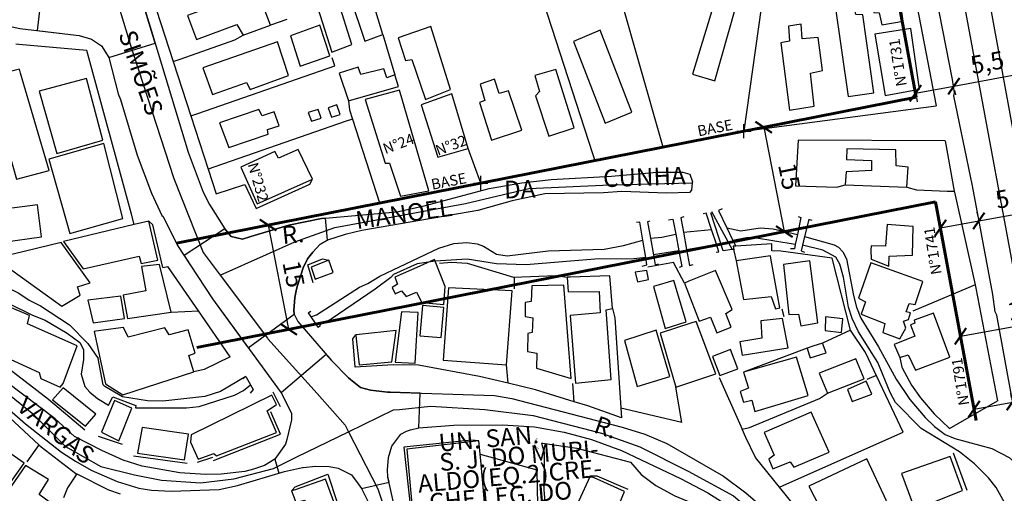
# Model space of a CAD drawing. Units: millimetres. Extents: x 183069 to 185541, y 1668740 to 1671919.
# Drawn here: x 183646 to 183785, y 1671288 to 1671355 of the extents above; entities that cross this region are included whole.
import ezdxf
from ezdxf.enums import TextEntityAlignment as Align

# ---------------------------------------------------------------- set-up
doc = ezdxf.new("R2010")
doc.units = ezdxf.units.MM
doc.header["$LTSCALE"] = 5
doc.header["$MEASUREMENT"] = 0
doc.header["$PDMODE"] = 2
for name, color, linetype in [('Cotas_Coordenadas', 7, 'Continuous'), ('T-DIVIS-EXIS', 7, 'Continuous'), ('T-TEXTP', 7, 'Continuous'), ('V-ARROIO', 80, 'Continuous'), ('V-BUEIRO', 5, 'Continuous'), ('V-CRUZAMENTO', 1, 'Continuous'), ('V-EDIFICACAO', 50, 'Continuous'), ('V-EDIFICACAO_IDENTIFICADA', 6, 'Continuous'), ('V-EIXO_DE_LOGRADOURO', 3, 'Continuous'), ('V-LOTE', 1, 'Continuous'), ('V-NOME_DOS_LOGRADOUROS', 7, 'Continuous'), ('V-PONTE_VIADUTO_PASSARELA', 2, 'Continuous'), ('V-QUADRA', 2, 'Continuous'), ('V-RIO', 71, 'Continuous'), ('V-TALVEGUE', 40, 'Continuous'), ('V-TESTADA', 5, 'Continuous'), ('V-VALETA', 161, 'Continuous')]:
    doc.layers.add(name, color=color, linetype=linetype)
doc.layers.add('Traçado_Viário', color=7, linetype='Continuous', lineweight=60)
doc.styles.get("Standard").update_dxf_attribs({"font": 'ARIAL.TTF'})
doc.dimstyles.new('ISO-25', dxfattribs={"dimtxt": 2.5, "dimasz": 2, "dimexe": 1.25, "dimexo": 0.625, "dimtad": 1, "dimtxsty": 'Standard', "dimblk": 'ARCHTICK', "dimcen": 0, "dimadec": 0, "dimazin": 0, "dimtfac": 1, "dimtmove": 0, "dimatfit": 3, "dimldrblk": 'ARCHTICK', "dimfxl": 0, "dimarcsym": 0})

# ---------------------------------------------------------------- blocks, each defined once
blk = doc.blocks.new('305')
at = {"color": 0, "linetype": 'ByBlock', "lineweight": -2, "const_width": 0.05}
blk.add_lwpolyline([(0.73, 0.39, 0.60863), (-0.73, 0.38)], format="xyb", dxfattribs=at)
blk = doc.blocks.new('_ArchTick')
at = {"color": 0, "linetype": 'ByBlock', "const_width": 0.15}
blk.add_lwpolyline([(-0.5, -0.5), (0.5, 0.5)], dxfattribs=at)
blk = doc.blocks.new('*D38')
at = {"layer": 'DEFPOINTS', "color": 0}
for p in [(183681.45, 1671326.15), (183684.35, 1671311.44), (183684.35, 1671311.44)]:
    blk.add_point(p, dxfattribs=at)
at = {"layer": 'T-TEXTP', "color": 0, "lineweight": -2}
for p, q in [((183680.84, 1671326.03), (183680.22, 1671325.91)), ((183681.45, 1671326.15), (183684.35, 1671311.44)), ((183683.74, 1671311.32), (183683.13, 1671311.19))]:
    blk.add_line(p, q, dxfattribs=at)
at = {"layer": 'T-TEXTP', "color": 0, "lineweight": -2, "xscale": 2, "yscale": 2, "zscale": 2}
for p, rotation in [((183681.45, 1671326.15), 101.1584274211339), ((183684.35, 1671311.44), 281.1584274211339)]:
    blk.add_blockref('_ArchTick', p, dxfattribs=dict(at, rotation=rotation))
at = {"layer": 'T-TEXTP', "color": 0, "insert": (183684.74, 1671319.16), "char_height": 2.5, "attachment_point": 5, "rotation": 281.1584}
blk.add_mtext('15', dxfattribs=at)
blk = doc.blocks.new('*D39')
at = {"layer": 'DEFPOINTS', "color": 0}
for p in [(183753.31, 1671340.33), (183754.25, 1671325.22), (183756.22, 1671325.61)]:
    blk.add_point(p, dxfattribs=at)
at = {"layer": 'T-TEXTP', "color": 0, "lineweight": -2}
for p, q in [((183752.7, 1671340.21), (183750.12, 1671339.7)), ((183751.34, 1671339.94), (183754.25, 1671325.22)), ((183755.6, 1671325.49), (183753.02, 1671324.98))]:
    blk.add_line(p, q, dxfattribs=at)
at = {"layer": 'T-TEXTP', "color": 0, "lineweight": -2, "xscale": 2, "yscale": 2, "zscale": 2}
for p, rotation in [((183751.34, 1671339.94), 101.158427421243), ((183754.25, 1671325.22), 281.1584274212429)]:
    blk.add_blockref('_ArchTick', p, dxfattribs=dict(at, rotation=rotation))
at = {"layer": 'T-TEXTP', "color": 0, "insert": (183754.64, 1671332.94), "char_height": 2.5, "attachment_point": 5, "rotation": 281.1584}
blk.add_mtext('15', dxfattribs=at)
blk = doc.blocks.new('*D49')
at = {"layer": 'DEFPOINTS', "color": 0}
for p in [(183778.16, 1671345.73), (183778.16, 1671345.73), (183772.75, 1671344.73)]:
    blk.add_point(p, dxfattribs=at)
at = {"layer": 'T-TEXTP', "color": 0, "lineweight": -2}
for p, q in [((183778.16, 1671345.73), (183786.5, 1671347.28)), ((183772.75, 1671344.73), (183778.16, 1671345.73)), ((183778.27, 1671345.12), (183778.39, 1671344.5)), ((183772.87, 1671344.12), (183772.98, 1671343.5))]:
    blk.add_line(p, q, dxfattribs=at)
at = {"layer": 'T-TEXTP', "color": 0, "lineweight": -2, "xscale": 2, "yscale": 2, "zscale": 2}
for p, rotation in [((183778.16, 1671345.73), 10.50121774356568), ((183772.75, 1671344.73), 190.5012177435657)]:
    blk.add_blockref('_ArchTick', p, dxfattribs=dict(at, rotation=rotation))
at = {"layer": 'T-TEXTP', "color": 0, "insert": (183782.93, 1671348.77), "char_height": 2.5, "attachment_point": 5, "rotation": 10.5012}
blk.add_mtext('5,5', dxfattribs=at)
blk = doc.blocks.new('*D50')
at = {"layer": 'DEFPOINTS', "color": 0}
for p in [(183776.27, 1671325.73), (183781.68, 1671326.73), (183781.68, 1671326.73)]:
    blk.add_point(p, dxfattribs=at)
at = {"layer": 'T-TEXTP', "color": 0, "lineweight": -2}
for p, q in [((183781.57, 1671327.34), (183781.45, 1671327.96)), ((183781.68, 1671326.73), (183790.03, 1671328.28)), ((183776.16, 1671326.34), (183776.05, 1671326.95)), ((183776.27, 1671325.73), (183781.68, 1671326.73))]:
    blk.add_line(p, q, dxfattribs=at)
at = {"layer": 'T-TEXTP', "color": 0, "lineweight": -2, "xscale": 2, "yscale": 2, "zscale": 2}
for p, rotation in [((183781.68, 1671326.73), 10.50121774107031), ((183776.27, 1671325.73), 190.5012177410703)]:
    blk.add_blockref('_ArchTick', p, dxfattribs=dict(at, rotation=rotation))
at = {"layer": 'T-TEXTP', "color": 0, "insert": (183786.45, 1671329.76), "char_height": 2.5, "attachment_point": 5, "rotation": 10.5012}
blk.add_mtext('5,5', dxfattribs=at)
blk = doc.blocks.new('*D51')
at = {"layer": 'DEFPOINTS', "color": 0}
for p in [(183786.42, 1671301.18), (183786.42, 1671301.18), (183781.01, 1671300.18)]:
    blk.add_point(p, dxfattribs=at)
at = {"layer": 'T-TEXTP', "color": 0, "lineweight": -2}
for p, q in [((183786.3, 1671301.8), (183786.19, 1671302.41)), ((183786.42, 1671301.18), (183794.76, 1671302.73)), ((183780.9, 1671300.79), (183780.78, 1671301.41)), ((183781.01, 1671300.18), (183786.42, 1671301.18))]:
    blk.add_line(p, q, dxfattribs=at)
at = {"layer": 'T-TEXTP', "color": 0, "lineweight": -2, "xscale": 2, "yscale": 2, "zscale": 2}
for p, rotation in [((183786.42, 1671301.18), 10.50121774345518), ((183781.01, 1671300.18), 190.5012177434552)]:
    blk.add_blockref('_ArchTick', p, dxfattribs=dict(at, rotation=rotation))
at = {"layer": 'T-TEXTP', "color": 0, "insert": (183791.19, 1671304.21), "char_height": 2.5, "attachment_point": 5, "rotation": 10.5012}
blk.add_mtext('5,5', dxfattribs=at)
blk = doc.blocks.new('*D58')
at = {"layer": 'DEFPOINTS', "color": 0}
for p in [(183796.85, 1671313.67), (183796.85, 1671313.67), (183779.1, 1671310.46)]:
    blk.add_point(p, dxfattribs=at)
at = {"layer": 'T-TEXTP', "color": 0, "lineweight": -2}
for p, q in [((183796.74, 1671314.29), (183796.63, 1671314.9)), ((183779.1, 1671310.46), (183796.85, 1671313.67)), ((183778.99, 1671311.07), (183778.88, 1671311.69))]:
    blk.add_line(p, q, dxfattribs=at)
at = {"layer": 'T-TEXTP', "color": 0, "lineweight": -2, "xscale": 2, "yscale": 2, "zscale": 2}
for p, rotation in [((183796.85, 1671313.67), 10.27516834509298), ((183779.1, 1671310.46), 190.275168345093)]:
    blk.add_blockref('_ArchTick', p, dxfattribs=dict(at, rotation=rotation))
at = {"layer": 'T-TEXTP', "color": 0, "insert": (183787.64, 1671313.91), "char_height": 2.5, "attachment_point": 5, "rotation": 10.2752}
blk.add_mtext('18', dxfattribs=at)
blk = doc.blocks.new('2987.2G IV_UPV')
at = {"layer": 'Cotas_Coordenadas'}
for p in [(183748.56, 1671339.39), (183711.45, 1671332.07)]:
    blk.add_point(p, dxfattribs=at)
at = {"layer": 'Traçado_Viário'}
for p, q in [((183766.59334, 1671377.95164), (183772.85295, 1671344.18182)), ((183772.85295, 1671344.18182), (183668.52089, 1671323.60217)), ((183775.58697, 1671329.43208), (183671.42373, 1671308.88574)), ((183775.58697, 1671329.43208), (183781.30712, 1671298.57259))]:
    blk.add_line(p, q, dxfattribs=at)
at = {"layer": 'V-ARROIO'}
for points in [[(183609.23, 1671330.33), (183617.31, 1671327.86), (183625.56, 1671324.42), (183636.95, 1671320.6), (183644.13, 1671317.61), (183646.32, 1671316.54), (183647.74, 1671315.57), (183649.37, 1671314.73), (183653.43, 1671312.07), (183656.01, 1671309.43), (183657.49, 1671307.32)], [(183609.24, 1671327.95), (183610.13, 1671327.85), (183612.28, 1671327.13), (183615.24, 1671325.71), (183616.88, 1671325.11), (183617.69, 1671324.6), (183622.87, 1671323.07), (183624.27, 1671322.83), (183636.81, 1671319.09), (183639.05, 1671318.26), (183641.98, 1671316.87), (183643.88, 1671315.83), (183644.69, 1671315.19), (183648.24, 1671313.45)], [(183746.15, 1671325.74), (183748.14, 1671325.35), (183750.85, 1671325.74), (183752.66, 1671325.63), (183756.1, 1671324.83)], [(183735.36, 1671324.29), (183736.97, 1671324.45), (183738.93, 1671324.87)], [(183740.02, 1671325.12), (183743.98, 1671325.51)], [(183755.8, 1671323.4), (183750.03, 1671324.34), (183748.92, 1671324.34), (183747.01, 1671323.98)], [(183757.11, 1671324.52), (183761.29, 1671323.33), (183761.9, 1671323.03), (183762.5, 1671322.38), (183763.01, 1671321.37), (183764.02, 1671316.22), (183764.43, 1671314.58), (183765.06, 1671312.99), (183767.55, 1671308.97), (183770.02, 1671304.4), (183771.97, 1671301.52), (183774.12, 1671298.98), (183775.43, 1671297.71), (183776.94, 1671296.59), (183778.32, 1671296.05), (183783.52, 1671294.62), (183785.97, 1671293.37), (183787.45, 1671292.01)], [(183687.47, 1671313.19), (183688.29, 1671313.49), (183694.35, 1671317.39), (183695.53, 1671317.89), (183697.21, 1671318.92), (183705.55, 1671322.88), (183707.65, 1671323.56), (183709.5, 1671323.69), (183710.92, 1671323.48), (183711.82, 1671323.16), (183713.67, 1671322.02), (183715.18, 1671321.8), (183720.93, 1671322.49), (183728.84, 1671322.75), (183731.55, 1671323.24), (183734.31, 1671323.99)], [(183740.46, 1671322.71), (183744.67, 1671323.43)], [(183787.78, 1671281.06), (183787.61, 1671281.95), (183786.46, 1671284.88), (183784.14, 1671289.14), (183783.06, 1671290.47), (183781.06, 1671292.45), (183778.94, 1671294.16), (183773.54, 1671297.47), (183769.91, 1671301.1), (183769.16, 1671302.51), (183767.42, 1671306.76), (183764.69, 1671311.08), (183763.81, 1671312.97), (183763.29, 1671314.58), (183762.6, 1671318.8), (183762.09, 1671320.64), (183761.53, 1671321.63), (183759.7, 1671322.62), (183756.82, 1671323.32)], [(183734.7, 1671321.58), (183733.01, 1671321.37), (183727.51, 1671321.33), (183717.84, 1671320.55), (183713.67, 1671320.68), (183709.54, 1671321.33), (183704.99, 1671321.07), (183702.49, 1671320.66), (183699.12, 1671319.19), (183698.75, 1671318.75), (183696.56, 1671317.12), (183690.34, 1671312.87), (183689.26, 1671312.33), (183688.68, 1671312.04)], [(183739.37, 1671322.51), (183735.79, 1671321.94)], [(183648.24, 1671313.45), (183650.02, 1671312.71), (183653.11, 1671310.91), (183654.92, 1671309.56), (183655.43, 1671308.6), (183655.43, 1671307.19), (183655.1, 1671305.13), (183655.62, 1671303.37), (183656.29, 1671302.59), (183657.41, 1671301.66), (183658.95, 1671300.75)], [(183678.3, 1671304.79), (183674.73, 1671302.67), (183672.54, 1671301.94), (183666.61, 1671301.28), (183664.46, 1671301.34), (183660.91, 1671301.89), (183658.41, 1671303.38), (183658.19, 1671303.61), (183657.49, 1671307.32)], [(183662.76, 1671300.37), (183669.96, 1671300.35), (183671.72, 1671300.57), (183676.71, 1671302.14), (183678, 1671302.83), (183678.96, 1671303.61)]]:
    blk.add_lwpolyline(points, dxfattribs=at)
at = {"layer": 'V-CRUZAMENTO'}
for points in [[(183662.65, 1671361.18), (183661.49, 1671365.13), (183661.04, 1671367.45), (183661.05, 1671368.19), (183653.30003, 1671367.28789), (183653.11, 1671365.98), (183653.11, 1671365.95), (183652.59, 1671364.83), (183651.86, 1671363.93), (183651.02, 1671363.27), (183650.87, 1671363.15), (183649.95, 1671362.72), (183648.86379, 1671353.58305), (183653.6, 1671353.02), (183654.81, 1671352.88), (183656.55, 1671352.34), (183657.93498, 1671351.42767), (183659, 1671349.8), (183665.5128, 1671351.78282), (183664.99, 1671353.5)], [(183686.38, 1671320.11), (183687.02, 1671321.4), (183687.75, 1671322.34), (183688.76, 1671323.4), (183689.81, 1671324.02), (183689.53832, 1671327.101), (183688.96, 1671327.05), (183684.36, 1671326.14), (183679, 1671324.52), (183677.84, 1671324.17), (183676.25, 1671324.51), (183675.92, 1671324.9), (183675.33, 1671325.61), (183669.60231, 1671321.86819), (183670.47, 1671320.54), (183673.61, 1671315.74), (183678.64458, 1671308.83876), (183685.13, 1671313.57), (183685.09, 1671314.11), (183685.23, 1671315.92), (183685.47, 1671317.11), (183685.58, 1671317.64)], [(183702.89564, 1671302.43647), (183698.67, 1671302.58), (183698.28, 1671302.59), (183695.88, 1671302.85), (183694.5, 1671303.25), (183693.06, 1671304.35), (183692.8, 1671304.61), (183690.37, 1671307.02), (183689.65406, 1671307.8621), (183683.3, 1671302.46), (183684.36, 1671300.34), (183684.74, 1671299.58), (183684.76, 1671298.68), (183684.09, 1671295.91), (183683.92, 1671295.22), (183682.38, 1671293.11), (183682.971, 1671291.13402), (183683.76, 1671291.37), (183686.29, 1671291.93), (183686.38, 1671291.94), (183688.14, 1671292.14), (183690.07, 1671292.1), (183691.32, 1671291.84), (183693.23, 1671290.9), (183694.14, 1671289.62), (183694.61, 1671288.97), (183698.50951, 1671289.85448), (183698.3463, 1671290.57407), (183698.3, 1671291.64), (183698.41, 1671293.35), (183698.92, 1671294.94), (183700.19, 1671296.64), (183700.97, 1671297.09), (183701.53, 1671297.24), (183702.73, 1671297.56)]]:
    blk.add_lwpolyline(points, close=True, dxfattribs=at)
at = {"layer": 'V-EDIFICACAO'}
for points in [[(183670.1, 1671355.72), (183671.36, 1671352.3), (183677.03, 1671354.44), (183677.92, 1671352.91), (183681.78, 1671354.33), (183679.92, 1671359.34), (183670.1, 1671355.72)], [(183766.25, 1671359.25), (183766.4, 1671358.5), (183766.89, 1671356.11), (183767.62, 1671356.07), (183768.01, 1671354.37), (183771, 1671354.88), (183770.63, 1671357.52), (183771.65, 1671357.68), (183771.18, 1671360.09), (183766.97, 1671359.37), (183766.25, 1671359.25)], [(183688.41, 1671356.87), (183690.44, 1671350.54), (183693.26, 1671351.61), (183691.32, 1671357.7), (183688.41, 1671356.87)], [(183693.01, 1671358.29), (183695.11, 1671352.09), (183697.61, 1671353.03), (183695.84, 1671358.95), (183693.01, 1671358.29)], [(183765.34, 1671355.8), (183764.36, 1671355.86), (183763.96, 1671358.1), (183761.35, 1671357.67), (183763.25, 1671344.27), (183766.87, 1671344.8), (183765.34, 1671355.8)], [(183741.32, 1671347.41), (183744.46, 1671346.5), (183747.34, 1671356.58), (183744.37, 1671357.46), (183741.32, 1671347.41)], [(183688.74149, 1671354.35618), (183684.59, 1671352.84), (183685.99, 1671348.56), (183690.16, 1671350.01), (183688.74149, 1671354.35618), (183688.74149, 1671354.35618)], [(183699.8, 1671352.53), (183700.83, 1671349.35), (183701.71, 1671349.48), (183703.64, 1671343.84), (183707.19, 1671345.25), (183704.42, 1671354.14), (183699.8, 1671352.53)], [(183728.26, 1671353.63), (183724.51, 1671352.04), (183728.97, 1671340.53), (183732.76, 1671342.06), (183728.26, 1671353.63)], [(183756.79, 1671352.43), (183756.61, 1671354.49), (183754.86, 1671354.2), (183754.97, 1671352.07), (183753.74, 1671351.83), (183754.97, 1671342.33), (183758.46, 1671342.93), (183757.95, 1671347.59), (183759.62, 1671347.93), (183759.01, 1671352.62), (183756.79, 1671352.43)], [(183767.02, 1671353.08), (183768.48, 1671344.44), (183773.33, 1671345.31), (183772.07, 1671353.88), (183767.02, 1671353.08)], [(183672.26, 1671348.3), (183673.63, 1671344.57), (183678.42, 1671346.23), (183678.9, 1671345.25), (183684.32, 1671347.24), (183682.79, 1671351.99), (183672.26, 1671348.3)], [(183646.4, 1671348.12), (183645.63, 1671347.92), (183641.86, 1671346.95), (183645.97, 1671332.62), (183650.58, 1671333.84), (183650.58, 1671333.84), (183646.54, 1671347.59), (183646.4, 1671348.12)], [(183694.53, 1671347.36), (183694.13, 1671348.43), (183691.46, 1671347.58), (183692.78, 1671343.67), (183699.83, 1671345.67), (183699.31, 1671347.31), (183698.18, 1671346.89), (183697.77, 1671348.17), (183694.53, 1671347.36)], [(183722.02, 1671348.09), (183719.06, 1671347.22), (183719.74, 1671345), (183719.14, 1671344.36), (183721.06, 1671338.68), (183724.63, 1671339.85), (183722.02, 1671348.09)], [(183649.17, 1671345.03), (183651.65, 1671336.23), (183658.14, 1671338.1), (183655.86, 1671346.8), (183649.17, 1671345.03)], [(183715.34432, 1671345.05462), (183714.04, 1671344.72), (183713.37, 1671346.71), (183711.36, 1671346.03), (183712, 1671343.73), (183711.28, 1671343.41), (183712.97, 1671338.12), (183717.24, 1671339.51), (183715.34432, 1671345.05462), (183715.34432, 1671345.05462)], [(183695.12, 1671343.86), (183697.96, 1671334.85), (183698.59, 1671334.88), (183700.11, 1671330.22), (183704.12, 1671330.98), (183699.96, 1671345.17), (183695.12, 1671343.86)], [(183703.06, 1671343.09), (183705.39, 1671335.72), (183709.65, 1671336.93), (183707.34, 1671344.65), (183703.06, 1671343.09)], [(183674.62, 1671340.58), (183675.9, 1671337.06), (183681.48, 1671338.97), (183681.39, 1671339.61), (183683.03, 1671340.12), (183682.31, 1671342.11), (183680.62, 1671341.56), (183680.14, 1671342.45), (183674.62, 1671340.58)], [(183687.08, 1671342.03), (183687.57, 1671340.8), (183688.95, 1671341.24), (183688.53, 1671342.45), (183687.08, 1671342.03)], [(183689.91, 1671342.67), (183690.41, 1671341.36), (183691.61, 1671341.75), (183691.14, 1671343.1), (183689.91, 1671342.67)], [(183650.53, 1671335.43), (183653.51, 1671324.97), (183660.95, 1671327.06), (183658.27, 1671337.63), (183650.53, 1671335.43)], [(183682.93, 1671335.58), (183682.4, 1671336.52), (183677.62, 1671334.33), (183679.9, 1671329.14), (183687.71, 1671332.62), (183685.68, 1671336.82), (183682.93, 1671335.58)], [(183763.05, 1671336.89), (183763.03, 1671335.38), (183766.55, 1671335.27), (183766.54, 1671333.86), (183762.97, 1671333.67), (183762.85, 1671331.81), (183771.55, 1671331.48), (183771.7, 1671334.31), (183770.04, 1671334.48), (183770, 1671336.75), (183763.05, 1671336.89)], [(183643.46, 1671328.29), (183644.1, 1671323.72), (183649.48, 1671324.47), (183648.93, 1671328.98), (183643.46, 1671328.29)], [(183662.57, 1671326.22), (183652.61, 1671323.83), (183655.36, 1671319.99), (183663.26, 1671321.74), (183663.57, 1671320.71), (183665.92, 1671321.17), (183664.61, 1671326.71)], [(183768.74, 1671326.22), (183768.51, 1671323.15), (183766.48258, 1671323.20266), (183766.45082, 1671322.60001), (183766.48, 1671321.31), (183769.00612, 1671320.34789), (183769.06, 1671321.76), (183772.35, 1671321.89), (183772.42, 1671325.95), (183768.74, 1671326.22)], [(183643.75, 1671321.62), (183644.13, 1671320.64), (183652.34, 1671314.69), (183654.94, 1671316.25), (183654.57, 1671317.44), (183656.34, 1671317.98), (183652.25, 1671323.66), (183643.75, 1671321.62)], [(183752.2924, 1671321.81068), (183747.47, 1671321.08), (183748.5, 1671315.66), (183752.41, 1671316.06), (183753.03, 1671314.31), (183753.64, 1671314.47), (183752.4, 1671321.2), (183752.2924, 1671321.81068)], [(183663.61, 1671320.3), (183664.22, 1671316.86), (183661.03, 1671316.27), (183661.64, 1671312.98), (183667.77, 1671313.85), (183666.14, 1671320.6), (183663.61, 1671320.3)], [(183687.51, 1671320.22), (183688.07, 1671318.49), (183690.64, 1671319.45), (183690, 1671321.17), (183687.51, 1671320.22)], [(183702.87, 1671320.35), (183699.33, 1671318.77), (183699.7, 1671317.82), (183698.95, 1671317.35), (183699.35, 1671316.46), (183700.25, 1671316.88), (183700.9, 1671316.07), (183702.4, 1671316.7), (183703.12, 1671315.21), (183706.23, 1671314.96), (183706.41, 1671317.47), (183704.91898, 1671321.27791), (183702.87, 1671320.35)], [(183754.12, 1671320.56), (183754.9, 1671313.53), (183756.24, 1671313.57), (183756.59, 1671311.94), (183758.99, 1671312.33), (183757.86, 1671321.1), (183754.12, 1671320.56)], [(183766.46, 1671320.83), (183764.7, 1671315.82), (183765.69, 1671315.33), (183765.08, 1671313.59), (183768.41, 1671312.28), (183768.14, 1671311), (183770.56, 1671310.1), (183771.41, 1671311.6), (183771.04897, 1671312.58342), (183771.745, 1671312.84), (183772.0262, 1671313.75108), (183771.45, 1671313.9), (183771.88, 1671315.1), (183772.68521, 1671314.92509), (183773.8, 1671318.16), (183766.46, 1671320.83)], [(183723.61, 1671318.78), (183723.66, 1671318.07), (183723.76, 1671316.73), (183728.15, 1671316.75), (183728.28, 1671313.75), (183724.04, 1671313.37), (183724.79, 1671303.86), (183729.83, 1671304.34), (183729.13, 1671314.17), (183730.01, 1671314.35), (183729.64, 1671318.98), (183724.04, 1671318.79), (183723.61, 1671318.78)], [(183733.24, 1671319.51), (183733.55, 1671318.13), (183735.12, 1671318.44), (183734.86, 1671319.73), (183733.24, 1671319.51)], [(183740.51, 1671317.11), (183742.22, 1671312.57), (183743.83, 1671313.14), (183744.75, 1671310.96), (183746.77, 1671311.76), (183746.01, 1671313.69), (183746.9, 1671314.23), (183744.56, 1671319.71), (183740.80002, 1671318.20983), (183740.1803, 1671317.95016)], [(183718.63, 1671317.59), (183718.57, 1671315.38), (183717.72, 1671315.22), (183717.72, 1671313.25), (183718.79, 1671313.05), (183718.7, 1671310.98), (183718.09, 1671310.84), (183718.02, 1671308.31), (183719.35, 1671308.07), (183719.31, 1671305.97), (183724.2, 1671304.51), (183723.18, 1671317.65), (183718.63, 1671317.59)], [(183738.91, 1671317.54), (183738.68, 1671318.34), (183735.78, 1671317.46), (183737.44, 1671311.56), (183740.41, 1671312.47)], [(183656.05, 1671315.54), (183656.79, 1671312.33), (183661.18, 1671312.96), (183660.68, 1671316.13), (183656.05, 1671315.54)], [(183706.87, 1671317.31), (183706.12, 1671307.07), (183715.09, 1671306.44), (183715.86, 1671316.87), (183706.87, 1671317.31)], [(183644.61, 1671314.73), (183642.16, 1671308.52), (183649.15, 1671305.36), (183649.39, 1671304.51), (183652.11, 1671303.3), (183652.55, 1671303.8), (183654.52, 1671309.12), (183647.52, 1671312.2), (183647.78, 1671313.39), (183644.61, 1671314.73)], [(183703.21, 1671314.78), (183702.86, 1671310.5), (183705.88, 1671310.28), (183706.24, 1671314.5), (183703.21, 1671314.78)], [(183700.27, 1671313.89), (183699.38, 1671306.79), (183702.2, 1671306.68), (183702.63, 1671313.83), (183700.27, 1671313.89)], [(183772.57584, 1671312.73362), (183772.65728, 1671312.32664), (183772.04658, 1671312.06214), (183772.67766, 1671310.47494), (183769.73, 1671309.31), (183770.52, 1671307.47), (183771.7, 1671307.83), (183772.74, 1671305.67), (183777.59, 1671307.52), (183775.28342, 1671313.73073), (183772.57584, 1671312.73362)], [(183741.06, 1671312.29), (183736.76, 1671310.9), (183738.97, 1671303.3), (183744.58, 1671305.15), (183741.83763, 1671312.5427), (183741.06, 1671312.29)], [(183750.95, 1671312.62), (183751.09, 1671310.18), (183747.96, 1671309.65), (183748.33, 1671307.77), (183754.8, 1671308.83), (183753.99, 1671312.94), (183750.95, 1671312.62)], [(183657.17, 1671311.16), (183656.93582, 1671311.12), (183658.54, 1671303.76), (183660.96, 1671302.19), (183670.99, 1671305.46), (183670.27, 1671307.76), (183671.15, 1671308.09), (183670.19, 1671311.38), (183667.48, 1671310.65), (183666.91, 1671311.64), (183661.73, 1671310.35), (183661.08, 1671311.68), (183657.17, 1671311.16)], [(183693.83, 1671310.65), (183693.89, 1671310.11), (183694.28, 1671306.41), (183698.9, 1671306.84), (183699.52, 1671311.25), (183694.31, 1671310.7), (183693.83, 1671310.65)], [(183736.19, 1671311.33), (183731.69, 1671309.87), (183733.52, 1671303.36), (183738.09, 1671304.76), (183736.19, 1671311.33)], [(183757.48, 1671308.8), (183757.71, 1671308), (183757.88, 1671307.43), (183760.14, 1671308.11), (183759.64, 1671309.47), (183758.27, 1671309.05), (183757.48, 1671308.8)], [(183744.11, 1671307.58), (183745.15, 1671304.94), (183747.7, 1671305.86), (183746.67, 1671308.58), (183744.11, 1671307.58)], [(183748.5, 1671305.41), (183748.65, 1671304.92), (183749.19, 1671303.13), (183748.04, 1671302.65), (183748.5, 1671301.16), (183749.68, 1671301.44), (183750.11, 1671299.84), (183757.6, 1671302.11), (183755.96, 1671307.5), (183749.81, 1671305.78), (183748.5, 1671305.41)], [(183759.18, 1671305.25), (183760.32, 1671302.44), (183765.51, 1671304.43), (183764.34, 1671307.25), (183759.18, 1671305.25)], [(183763.15, 1671302.94), (183763.81, 1671301.24), (183766.58, 1671302.27), (183765.81, 1671304.11), (183763.15, 1671302.94)], [(183652.53, 1671303.17), (183651.07, 1671301.5), (183655.68, 1671297.76), (183657.15, 1671299.45), (183652.53, 1671303.17)], [(183670.62, 1671296.53), (183670.49, 1671295.53), (183671.58, 1671293.14), (183673.8, 1671293.92), (183674.16, 1671293.59), (183682.64, 1671296.87), (183681.32, 1671299.92), (183682.64, 1671300.82), (183681.97, 1671302.13), (183670.62, 1671296.53)], [(183659.8, 1671301.4), (183657.94, 1671296.91), (183660.41, 1671295.7), (183662.23, 1671300.3), (183659.8, 1671301.4)], [(183758.04, 1671299.77), (183751.39, 1671296.9), (183752.83, 1671293.7), (183752.07, 1671293.12), (183752.61, 1671291.74), (183755.07, 1671292.76), (183755.6, 1671292), (183760.57, 1671294.13), (183758.04, 1671299.77)], [(183663.67, 1671297.58), (183663.02, 1671293.96), (183669.64, 1671293.05), (183670.21, 1671296.66), (183663.67, 1671297.58)], [(183643.26, 1671295.2), (183640.23, 1671290.93), (183641.21, 1671290.07), (183639.88, 1671288.08), (183642.49, 1671286.15), (183647.05, 1671292.58), (183643.26, 1671295.2)], [(183757.73, 1671289.31), (183759.23, 1671286.38), (183758, 1671285.5), (183758.93, 1671283.63), (183760.13, 1671284.12), (183760.64, 1671283.36), (183768.65, 1671287.24), (183765.9, 1671293.17), (183757.73, 1671289.31)], [(183770.76, 1671291.12), (183772.64, 1671286.03), (183779.39, 1671288.72), (183777.63, 1671293.51), (183770.76, 1671291.12)], [(183647.23, 1671292.21), (183643.71, 1671287.09), (183644.73, 1671286.3), (183643.75, 1671284.77), (183647.92, 1671281.68), (183651.26, 1671286.59), (183649.17, 1671288.12), (183650.49, 1671290.23), (183647.23, 1671292.21)], [(183684.77, 1671288.64), (183685.06, 1671287.82), (183685.35, 1671287.01), (183686.62, 1671287.35), (183687.34, 1671285.51), (183690.85, 1671286.71), (183689.53, 1671290.31), (183685.25, 1671288.81), (183684.77, 1671288.64)], [(183726.86, 1671290.73), (183726.58, 1671290.12), (183724.43, 1671285.41), (183726.22, 1671284.54), (183725.81, 1671283.4), (183727.63, 1671282.59), (183728.38, 1671283.87), (183729.58, 1671283.42), (183731.73, 1671288.57), (183727.87, 1671290.28), (183726.86, 1671290.73)]]:
    blk.add_lwpolyline(points, close=True, dxfattribs=at)
at = {"layer": 'V-EDIFICACAO_IDENTIFICADA'}
blk.add_lwpolyline([(183711.45, 1671292.91), (183711.18, 1671295.72), (183701.03, 1671294.55), (183702.06, 1671283.16), (183712.21, 1671284.35), (183711.45, 1671292.91)], close=True, dxfattribs=at)
at = {"layer": 'V-EIXO_DE_LOGRADOURO'}
for points in [[(183775.81, 1671377.82), (183792.23, 1671289.35), (183793.34, 1671279.37), (183774.56, 1671265.1)], [(183659.62, 1671359.61), (183661.73, 1671352.59)], [(183661.73, 1671352.59), (183661.97, 1671351.79), (183668.15, 1671332.69), (183672.29, 1671322.28), (183672.42, 1671322.1)], [(183681.22, 1671321.98), (183685.2, 1671323.76), (183690.84, 1671325.8), (183709.29, 1671329.16), (183718.24, 1671331.3), (183729.67, 1671331.83), (183741.27, 1671332.09)], [(183672.42, 1671322.1), (183674.71, 1671319.06)], [(183674.71, 1671319.06), (183681.22, 1671321.98)], [(183674.71, 1671319.06), (183681.38, 1671310.17), (183681.43, 1671310.11)], [(183609.26, 1671312.52), (183611.08, 1671314.26), (183612.33, 1671314.89), (183613.66, 1671315.28), (183615.77, 1671315.35), (183617.36, 1671315.22), (183624.02, 1671313.31), (183631.39, 1671310.25), (183638.59, 1671306.62), (183643.23, 1671303.56), (183648.19, 1671299.6), (183652.88, 1671294.92), (183657.84, 1671292.09), (183662.59, 1671290.9), (183666.43, 1671290.17), (183671.93, 1671289.78), (183676.62, 1671290.37), (183682.22, 1671291.82), (183685.52, 1671293.43)], [(183681.43, 1671310.11), (183688.35, 1671302.36)], [(183688.35, 1671302.36), (183692.31, 1671297.92), (183692.8, 1671296.97)], [(183692.8, 1671296.97), (183699.14, 1671300.06), (183699.97, 1671300.14)], [(183699.97, 1671300.14), (183704.34, 1671300.59), (183712.01, 1671300.13), (183718.81, 1671299.27), (183728.49, 1671296.77), (183733.86, 1671294.85), (183740.69, 1671291.42), (183747.07, 1671287.93), (183752.85, 1671282.99), (183763.28, 1671272.31), (183768.66, 1671266.36)], [(183685.52, 1671293.43), (183692.8, 1671296.97)], [(183692.8, 1671296.97), (183696.09, 1671290.57)], [(183696.09, 1671290.57), (183696.92, 1671288.96), (183702.96, 1671271.05), (183709.41, 1671262.49), (183718.77, 1671252.35), (183759.77, 1671213.49), (183770.72, 1671203.67)]]:
    blk.add_lwpolyline(points, dxfattribs=at)
at = {"layer": 'V-LOTE'}
for points in [[(183772.29, 1671360.59), (183775.67, 1671342.94)], [(183736.88, 1671338.12), (183731.14, 1671358.27)], [(183665.7, 1671356.44), (183668.06, 1671349.2)], [(183720.28, 1671357.53), (183727.2, 1671336.23)], [(183750.97, 1671356.79), (183748.56, 1671339.39)], [(183684.1, 1671355.14), (183681.78, 1671354.33)], [(183669.06, 1671349.56), (183676.77, 1671352.29)], [(183676.77, 1671352.29), (183677.92, 1671352.91)], [(183697.61, 1671353.03), (183697.61, 1671353.03)], [(183697.61, 1671353.03), (183699.31, 1671347.31)], [(183662.18, 1671327.66), (183655.88, 1671350.77), (183646.28, 1671351.59), (183645.89, 1671351.67)], [(183668.06, 1671349.2), (183669.06, 1671349.56)], [(183690.87, 1671348.59), (183690.5, 1671349.74)], [(183668.06, 1671349.2), (183670.55, 1671341.54)], [(183671.55, 1671341.89), (183690.87, 1671348.59)], [(183699.31, 1671347.31), (183699.31, 1671347.31)], [(183692.78, 1671343.67), (183692.92, 1671342.39)], [(183692.92, 1671342.39), (183693.34, 1671341.1)], [(183748.56, 1671339.39), (183775.67, 1671342.94)], [(183670.55, 1671341.54), (183671.55, 1671341.89)], [(183670.55, 1671341.54), (183672.99, 1671334.02)], [(183693.34, 1671341.1), (183692.34, 1671340.75)], [(183693.34, 1671341.1), (183697.16, 1671329.29)], [(183692.34, 1671340.75), (183672.99, 1671334.02)], [(183737.16, 1671337.12), (183742.88, 1671338.24)], [(183748.56, 1671339.39), (183742.88, 1671338.24)], [(183711.45, 1671332.07), (183709.65, 1671336.93)], [(183727.53, 1671335.23), (183737.16, 1671337.12)], [(183737.16, 1671337.12), (183736.88, 1671338.12)], [(183776.93, 1671338.01), (183756.2, 1671338.11), (183755.82, 1671331.68), (183761.66, 1671331.48)], [(183776.93, 1671338.01), (183778.22, 1671330.9)], [(183727.2, 1671336.23), (183727.53, 1671335.23)], [(183672.99, 1671334.02), (183674.12, 1671330.55)], [(183711.45, 1671332.07), (183727.53, 1671335.23)], [(183674.12, 1671330.55), (183678.18, 1671331.88)], [(183704.56, 1671330.72), (183711.45, 1671332.07)], [(183711.45, 1671332.07), (183711.45, 1671332.07)], [(183761.66, 1671331.48), (183762.85, 1671331.81)], [(183771.55, 1671331.48), (183772.9, 1671331.1)], [(183697.16, 1671329.29), (183700, 1671329.91)], [(183772.9, 1671331.1), (183777.22, 1671330.94)], [(183777.22, 1671330.94), (183778.22, 1671330.9)], [(183778.22, 1671330.9), (183778.24, 1671330.79), (183781.18, 1671317.69)], [(183662.57, 1671326.22), (183662.18, 1671327.66)], [(183746.88, 1671322.68), (183745.64, 1671322.52), (183743.88, 1671327.85)], [(183743.97, 1671328.06), (183746.88, 1671322.68)], [(183747.4, 1671323.18), (183747.06, 1671323.16), (183747.11, 1671322.71)], [(183752.47, 1671322.53), (183752.47, 1671323.49), (183747.4, 1671323.18)], [(183747.11, 1671322.71), (183746.88, 1671322.68)], [(183747.11, 1671322.71), (183747.13, 1671322.52)], [(183747.13, 1671322.52), (183747.47, 1671321.08)], [(183754.6, 1671289.62), (183771.03, 1671296.94), (183765.7, 1671308.18), (183763.59, 1671311.31), (183760.99, 1671321.46), (183753.77, 1671322.47), (183752.47, 1671322.53)], [(183666.63, 1671320.16), (183667.31, 1671320.31)], [(183671.64, 1671314.03), (183667.31, 1671320.31)], [(183705.62, 1671320.77), (183707.32, 1671320.89), (183709.52, 1671320.79), (183716.08, 1671318.79), (183722.04, 1671319.03), (183723.61, 1671318.78)], [(183740.1803, 1671317.95016), (183738.6, 1671320.84), (183735.01, 1671320.18)], [(183609.25, 1671319.36), (183613.4, 1671318.73), (183624.61, 1671315.25), (183641.59, 1671308.41), (183650.49, 1671301.58)], [(183716.21, 1671317.16), (183716.18, 1671318.79)], [(183781.18, 1671317.69), (183780.18, 1671317.27)], [(183781.18, 1671317.69), (183781.28, 1671317.25), (183784.3, 1671301.37)], [(183780.18, 1671317.27), (183772.38, 1671314.01)], [(183667.77, 1671313.85), (183671.64, 1671314.03)], [(183667.77, 1671313.85), (183667.77, 1671313.85)], [(183676.1, 1671307.57), (183671.64, 1671314.03)], [(183671.64, 1671314.03), (183671.64, 1671314.03)], [(183730.01, 1671314.35), (183730.36, 1671313.06)], [(183753.89, 1671314.34), (183754.18, 1671313.26)], [(183762.31, 1671311.01), (183762.49, 1671312.91), (183760.08, 1671313.19), (183760.03, 1671311.26), (183762.31, 1671311.01)], [(183730.36, 1671313.06), (183731.27, 1671298.94)], [(183763.58, 1671311.34), (183759.64, 1671309.47)], [(183763.58, 1671311.34), (183763.58, 1671311.34)], [(183757.48, 1671308.8), (183757.48, 1671308.8), (183748.5, 1671305.41), (183748.5, 1671305.41)], [(183676.1, 1671307.57), (183672.45, 1671305.76)], [(183715.29, 1671303.82), (183711.26, 1671304.78), (183702.66, 1671306.38)], [(183715.29, 1671303.82), (183715.09, 1671306.44)], [(183770.52, 1671307.47), (183770.83, 1671306.11)], [(183672.45, 1671305.76), (183670.99, 1671305.46)], [(183715.35, 1671304.87), (183715.35, 1671304.87)], [(183765.93, 1671304.41), (183767.18, 1671304.94)], [(183770.83, 1671306.11), (183770.86, 1671306.02), (183772.21, 1671303.54), (183773.45, 1671301.78), (183775.37, 1671299.52), (183777.54, 1671297.45), (183784.3, 1671301.37)], [(183639.03, 1671303.75), (183639.54, 1671303.73), (183640.09, 1671303.49), (183649.14, 1671295.13)], [(183724.63, 1671301.23), (183719.17, 1671302.89), (183715.29, 1671303.82)], [(183715.29, 1671303.82), (183715.29, 1671303.82)], [(183724.63, 1671301.23), (183724.45, 1671303.79)], [(183745.05, 1671304.62), (183747.91, 1671298.19), (183748.29, 1671297.33)], [(183739.8, 1671298.28), (183738.97, 1671303.3)], [(183759.2, 1671301.69), (183760.32, 1671302.44)], [(183731.27, 1671298.94), (183726.52, 1671300.66), (183724.63, 1671301.23)], [(183748.29, 1671297.33), (183749.36, 1671297.61), (183759.2, 1671301.69)], [(183739.8, 1671298.28), (183731.19, 1671300.31)], [(183739.8, 1671298.28), (183739.8, 1671298.28)], [(183753.58, 1671289.16), (183750.18, 1671293.35), (183748.83, 1671296.19), (183748.29, 1671297.33)], [(183649.14, 1671295.13), (183647.43, 1671292.74)], [(183649.14, 1671295.13), (183649.44, 1671294.85), (183654.34, 1671291.11), (183654.47, 1671291.05)], [(183719.14, 1671285.29), (183719.49, 1671286.61), (183719.39, 1671291.59), (183711.4, 1671293.78)], [(183654.47, 1671291.05), (183653.16, 1671289.08)], [(183654.47, 1671291.05), (183658.93, 1671288.8), (183660.57, 1671288.23)], [(183753.58, 1671289.16), (183754.6, 1671289.62)], [(183653.16, 1671289.08), (183652.58, 1671287.69)], [(183760.03, 1671281.2), (183753.58, 1671289.16)]]:
    blk.add_lwpolyline(points, dxfattribs=at)
at = {"layer": 'V-PONTE_VIADUTO_PASSARELA'}
for p, q in [((183687.10916, 1671313.7467), (183687.47618, 1671313.9912)), ((183688.44265, 1671311.7418), (183688.8219, 1671311.97408)), ((183678.3, 1671304.79), (183677.87234, 1671304.44936))]:
    blk.add_line(p, q, dxfattribs=at)
for points in [[(183740.06, 1671327.3), (183739.65, 1671327.17), (183740.02, 1671325.12)], [(183743.98, 1671325.51), (183743.21, 1671327.82), (183742.79, 1671327.71)], [(183745.47, 1671328.44), (183744.95, 1671328.18), (183746.15, 1671325.74)], [(183756.2, 1671327.33), (183756.59, 1671327.2), (183756.1, 1671324.83)], [(183734.31, 1671323.99), (183733.89, 1671326.57), (183733.41, 1671326.48)], [(183735.3, 1671326.71), (183734.94, 1671326.62), (183735.36, 1671324.29)], [(183737.9, 1671326.88), (183738.53, 1671326.97), (183738.93, 1671324.87)], [(183746.15, 1671325.74), (183747.01, 1671323.98)], [(183758.18, 1671326.77), (183757.69, 1671326.94), (183757.11, 1671324.52)], [(183735.36, 1671324.29), (183735.79, 1671321.94)], [(183738.93, 1671324.87), (183739.37, 1671322.51)], [(183740.02, 1671325.12), (183740.46, 1671322.71)], [(183744.67, 1671323.43), (183743.98, 1671325.51)], [(183756.1, 1671324.83), (183755.8, 1671323.4)], [(183757.11, 1671324.52), (183756.82, 1671323.32)], [(183734.7, 1671321.58), (183734.31, 1671323.99)], [(183744.63, 1671322.31), (183745.03, 1671322.36), (183744.67, 1671323.43)], [(183747.01, 1671323.98), (183747.4, 1671323.18)], [(183755.8, 1671323.4), (183755.67, 1671322.8), (183755.1, 1671322.78)], [(183756.82, 1671323.32), (183756.62, 1671322.49), (183757.09, 1671322.3)], [(183734.22, 1671320.36), (183734.87, 1671320.54), (183734.7, 1671321.58)], [(183735.79, 1671321.94), (183736.04, 1671320.55), (183736.5, 1671320.66)], [(183739.37, 1671322.51), (183739.79, 1671320.3), (183739.43, 1671320.17)], [(183740.46, 1671322.71), (183740.87, 1671320.43), (183741.41, 1671320.56)], [(183687.10916, 1671313.7467), (183687.10916, 1671313.7467), (183688.44265, 1671311.7418)], [(183678.3, 1671304.79), (183678.96, 1671303.61)], [(183678.96, 1671303.61), (183679.34, 1671302.93), (183678.9, 1671302.45)]]:
    blk.add_lwpolyline(points, dxfattribs=at)
at = {"layer": 'V-QUADRA'}
for p, q in [((183777.95, 1671346.67), (183775, 1671361.82)), ((183662.65, 1671361.18), (183664.99, 1671353.5)), ((183664.99, 1671353.5), (183670.19, 1671336.42)), ((183778.25, 1671344.78), (183777.95, 1671346.67)), ((183778.14, 1671344.37), (183778.25, 1671344.78)), ((183780.8, 1671331.66), (183778.14, 1671344.37)), ((183670.19, 1671336.42), (183672.3, 1671330.79)), ((183721.36, 1671332.55), (183729.9, 1671333.03)), ((183729.9, 1671333.03), (183736.28, 1671333.58)), ((183736.28, 1671333.58), (183739.93, 1671333.58)), ((183739.93, 1671333.58), (183740.94, 1671333.3)), ((183740.94, 1671333.3), (183741.28, 1671332.25)), ((183703.48, 1671328.85), (183712.64, 1671331.28)), ((183712.64, 1671331.28), (183717.24, 1671332.12)), ((183717.24, 1671332.12), (183721.36, 1671332.55)), ((183741.27, 1671332.09), (183741.18, 1671331.05)), ((183741.28, 1671332.25), (183741.27, 1671332.09)), ((183783.64, 1671316.35), (183780.8, 1671331.66)), ((183672.3, 1671330.79), (183673.18, 1671329.05)), ((183720.46, 1671330.55), (183715.86, 1671329.54)), ((183728.76, 1671330.7), (183720.46, 1671330.55)), ((183731.34, 1671330.89), (183728.76, 1671330.7)), ((183737.62, 1671330.63), (183731.34, 1671330.89)), ((183740.86, 1671330.72), (183737.62, 1671330.63)), ((183741.18, 1671331.05), (183740.86, 1671330.72)), ((183673.18, 1671329.05), (183675.33, 1671325.61)), ((183699.62, 1671327.99), (183703.48, 1671328.85)), ((183715.86, 1671329.54), (183711.01, 1671328.21)), ((183688.96, 1671327.05), (183699.62, 1671327.99)), ((183711.01, 1671328.21), (183694.65, 1671325.39)), ((183679, 1671324.52), (183684.36, 1671326.14)), ((183684.36, 1671326.14), (183688.96, 1671327.05)), ((183675.33, 1671325.61), (183675.92, 1671324.9)), ((183675.92, 1671324.9), (183676.25, 1671324.51)), ((183676.25, 1671324.51), (183677.84, 1671324.17)), ((183677.84, 1671324.17), (183679, 1671324.52)), ((183692.31, 1671324.81), (183689.81, 1671324.02)), ((183694.65, 1671325.39), (183692.31, 1671324.81)), ((183688.76, 1671323.4), (183687.75, 1671322.34)), ((183689.81, 1671324.02), (183688.76, 1671323.4)), ((183687.75, 1671322.34), (183687.02, 1671321.4)), ((183687.02, 1671321.4), (183686.38, 1671320.11)), ((183686.38, 1671320.11), (183685.58, 1671317.64)), ((183685.58, 1671317.64), (183685.47, 1671317.11)), ((183685.47, 1671317.11), (183685.23, 1671315.92)), ((183783.97, 1671313.92), (183783.64, 1671316.35)), ((183685.23, 1671315.92), (183685.09, 1671314.11)), ((183685.09, 1671314.11), (183685.13, 1671313.57)), ((183685.13, 1671313.57), (183685.66, 1671312.56)), ((183784.2, 1671313.42), (183783.97, 1671313.92)), ((183786.48, 1671301.09), (183784.2, 1671313.42)), ((183685.66, 1671312.56), (183690.37, 1671307.02)), ((183690.37, 1671307.02), (183692.8, 1671304.61)), ((183692.8, 1671304.61), (183693.06, 1671304.35)), ((183693.06, 1671304.35), (183694.5, 1671303.25)), ((183694.5, 1671303.25), (183695.88, 1671302.85)), ((183695.88, 1671302.85), (183698.28, 1671302.59)), ((183698.28, 1671302.59), (183698.67, 1671302.58)), ((183698.67, 1671302.58), (183713.39, 1671302.08)), ((183713.39, 1671302.08), (183715.82, 1671301.66)), ((183715.82, 1671301.66), (183731.4, 1671297.62)), ((183731.4, 1671297.62), (183734.6, 1671296.66)), ((183734.6, 1671296.66), (183737.7, 1671295.33)), ((183737.7, 1671295.33), (183745.67, 1671290.71)), ((183745.67, 1671290.71), (183748.81, 1671288.38)), ((183748.81, 1671288.38), (183752.61, 1671285.12))]:
    blk.add_line(p, q, dxfattribs=at)
for points in [[(183644.6, 1671300.41), (183647.22, 1671298.12), (183652.31, 1671294.12), (183654.27, 1671292.85), (183656.51, 1671291.56), (183660.16, 1671289.95), (183663.21, 1671289.03), (183665.02, 1671288.73), (183667.79, 1671288.62), (183674.56, 1671288.86), (183677.14, 1671289.39), (183683.76, 1671291.37), (183686.29, 1671291.93), (183686.38, 1671291.94), (183688.14, 1671292.14), (183690.07, 1671292.1), (183691.32, 1671291.84), (183693.23, 1671290.9), (183694.14, 1671289.62), (183694.61, 1671288.97), (183695.7, 1671286.82)], [(183699.91, 1671283.68), (183698.3463, 1671290.57407), (183698.3, 1671291.64), (183698.41, 1671293.35), (183698.41, 1671293.35), (183698.92, 1671294.94), (183700.19, 1671296.64), (183700.97, 1671297.09), (183701.53, 1671297.24), (183702.73, 1671297.56), (183707.63, 1671297.91), (183714.49, 1671297.95), (183719.02, 1671297.69), (183723.21, 1671296.92), (183727.08, 1671295.88), (183731.3, 1671294.34), (183739.63, 1671290.38), (183743.48, 1671288.37), (183748.19, 1671285.37)], [(183795.09, 1671292.58), (183783.21, 1671357.8), (183781.19, 1671368.44), (183780.96, 1671369.06), (183779.35, 1671377.88), (183777.41, 1671388.54), (183776.21, 1671395.09), (183773.61, 1671408.22), (183773.35, 1671410.26), (183772.88, 1671412.09), (183770.02, 1671430.81), (183768.47, 1671439.4), (183768.53, 1671440.14), (183768.62, 1671441.25), (183769.03, 1671441.85), (183769.74, 1671442.47), (183771.56, 1671443.08), (183773.7, 1671443.63), (183817.45, 1671454.8)], [(183642.06, 1671354.81), (183646.45, 1671353.87), (183653.6, 1671353.02), (183654.81, 1671352.88), (183656.55, 1671352.34), (183657.81, 1671351.51), (183657.94, 1671351.42), (183659, 1671349.8), (183660.3, 1671344.63), (183660.65, 1671343.87), (183663.01, 1671336), (183665.01, 1671330.66), (183666.47, 1671327.5), (183666.67, 1671327.35), (183668.68, 1671323.28), (183670.47, 1671320.54), (183673.61, 1671315.74), (183679.22, 1671308.05), (183683.3, 1671302.46), (183684.36, 1671300.34), (183684.74, 1671299.58), (183684.76, 1671298.68), (183684.09, 1671295.91), (183683.92, 1671295.22), (183682.38, 1671293.11), (183680.94, 1671292.25), (183679.41, 1671291.71), (183678.17, 1671291.39), (183674.82, 1671291.01), (183672.62, 1671290.96), (183669.01, 1671291.2), (183663.68, 1671292.14), (183661, 1671293), (183658.01, 1671294.34), (183654.16, 1671296.34), (183651.4, 1671298.79), (183644.53, 1671304.01)]]:
    blk.add_lwpolyline(points, dxfattribs=at)
at = {"layer": 'V-RIO'}
blk.add_lwpolyline([(183658.95, 1671300.75), (183659.54, 1671301.93), (183662.8, 1671300.68), (183662.76, 1671300.37)], dxfattribs=at)
at = {"layer": 'V-TALVEGUE'}
blk.add_lwpolyline([(183720, 1671295.39), (183720.06, 1671295.18), (183720.39, 1671294.04), (183720.33, 1671288.84), (183720.67, 1671284.8), (183721.19, 1671282.56), (183722.01, 1671280.63)], dxfattribs=at)
at = {"layer": 'V-TESTADA'}
for points in [[(183678.18, 1671331.88), (183679.75, 1671328.5), (183687.34, 1671331.9)], [(183687.34, 1671331.9), (183687.71, 1671332.62)], [(183697.16, 1671329.29), (183704.56, 1671330.72)], [(183665.21, 1671326.18), (183664.61, 1671326.71)], [(183666.63, 1671320.16), (183665.21, 1671326.18)], [(183687.8, 1671317.97), (183687.04, 1671320.53), (183689.12, 1671321.38)], [(183689.12, 1671321.38), (183690, 1671321.17)], [(183702.66, 1671306.38), (183699.08, 1671306.42), (183693.71, 1671306.08), (183693.39, 1671310.11), (183693.83, 1671310.65)], [(183683.21, 1671300.52), (183682.16, 1671302.59)], [(183650.49, 1671301.58), (183655.59, 1671297.28)], [(183683.18, 1671296.64), (183681.82, 1671299.79)], [(183673.76, 1671292.91), (183683.18, 1671296.64)], [(183657.5, 1671296.36), (183660.86, 1671295.24)], [(183710.13, 1671295.82), (183700.61, 1671294.83), (183701.88, 1671283.2)], [(183711.18, 1671295.72), (183710.13, 1671295.82)], [(183719.39, 1671291.56), (183711.4, 1671293.78)], [(183778.05, 1671294.02), (183779.97, 1671288.74)], [(183662.47, 1671293.57), (183670.04, 1671292.54)], [(183671.48, 1671292.68), (183673.66, 1671293.4)], [(183684.77, 1671288.64), (183685.25, 1671289.21), (183689.88, 1671290.99), (183691.18, 1671287)], [(183732.22, 1671288.86), (183727.87, 1671290.7), (183726.86, 1671290.73)]]:
    blk.add_lwpolyline(points, dxfattribs=at)
at = {"layer": 'V-VALETA'}
blk.add_lwpolyline([(183720, 1671295.39), (183720.06, 1671295.39), (183720.21, 1671295.39), (183725, 1671294.65), (183732.57, 1671292.71), (183734.04, 1671290.98), (183736.15, 1671289.39), (183738.82, 1671287.93), (183741.87, 1671286.66), (183746.68, 1671285.18), (183749, 1671283.78), (183750.85, 1671282.09), (183750.85, 1671282.09), (183750.85, 1671282.09), (183754.26, 1671277.46), (183756.38, 1671275.76), (183759.2, 1671272.58), (183765.59, 1671266.55), (183770.4, 1671261.2), (183772.37, 1671258.21), (183776.31, 1671253.43), (183778.42, 1671250.46), (183790.78, 1671234.57)], dxfattribs=at)
at = {"layer": 'V-BUEIRO', "xscale": 0.9999982606099732, "yscale": 0.9999982606099731, "zscale": 0.9999982606099731, "rotation": 96.99999999999997}
blk.add_blockref('305', (183719.89, 1671295.39), dxfattribs=at)
at = {"layer": 'T-TEXTP', "char_height": 1.5, "attachment_point": 1}
for s, insert, width, rotation in [('N°1731', (183770.05106, 1671345.59667), 5.1865, 99), ('BASE', (183741.86585, 1671340.11736), 7.6139114, 11), ('N°24', (183697.46419, 1671337.52949), 6.5842, 20.5471505), ('N°32', (183704.87742, 1671337.31411), 6.5842, 20.5471505), ('N°232', (183679.99426, 1671335.12407), 5.1865, 286.1183435), ('BASE', (183704.32529, 1671332.58623), 7.6139114, 11), ('N°1741', (183774.97033, 1671319.04166), 5.1865, 99), ('N°1791', (183778.86255, 1671300.5827), 5.1865, 99)]:
    blk.add_mtext(s, dxfattribs=dict(at, insert=insert, width=width, rotation=rotation))
at = {"layer": 'V-NOME_DOS_LOGRADOUROS'}
for s, height, rotation, p in [('SIMÕES', 2.49984, 289, (183659.5922, 1671352.83205)), ('CUNHA', 2.50002, 2, (183728.76, 1671330.7)), ('DA', 2.50002, 2, (183714.79849, 1671329.09056)), ('MANOEL', 2.49984, 8, (183694.08514, 1671324.78301)), ('R.', 2.50002, 6, (183683.61695, 1671322.66317)), ('VARGAS', 2.49984, 321, (183645.32632, 1671299.60245)), ('R.', 2.50002, 341, (183726.97, 1671296.2))]:
    blk.add_text(s, height=height, rotation=rotation, dxfattribs=at).set_placement(p, align=Align.BOTTOM_LEFT)
for s, p in [('UN. SAN.', (183712.56404, 1671296.02849)), ('S. J. DO MURI-', (183716.82272, 1671293.65377)), ('ALDO(EQ.2)CRE-', (183715.54272, 1671290.77377)), ('CHE LEG. DO', (183714.23838, 1671287.89113))]:
    blk.add_text(s, height=2.50002, rotation=5, dxfattribs=at).set_placement(p, align=Align.MIDDLE_CENTER)
at = {"layer": 'T-TEXTP'}
for p1, p2, distance, picture, middle in [((183772.75118, 1671344.73085), (183778.15906, 1671345.73326), 0, '*D49', (183782.93015, 1671348.76673)), ((183753.31239, 1671340.32742), (183756.21522, 1671325.61098), -2.00597, '*D39', (183754.63531, 1671332.94385)), ((183776.274, 1671325.72563), (183781.68189, 1671326.72804), 0, '*D50', (183786.45298, 1671329.7615)), ((183681.45074, 1671326.1526), (183684.35358, 1671311.43617), 0, '*D38', (183684.74172, 1671319.15724)), ((183781.00937, 1671300.17891), (183786.41725, 1671301.18132), 0, '*D51', (183791.18834, 1671304.21479))]:
    dim = blk.add_aligned_dim(p1=p1, p2=p2, distance=distance, dimstyle='ISO-25', dxfattribs=at)
    dim.commit()
    dim.dimension.update_dxf_attribs({"geometry": picture, "text_midpoint": middle})
dim = blk.add_aligned_dim(p1=(183779.10431, 1671310.45647), p2=(183796.84819, 1671313.67314), distance=0, text='18', dimstyle='ISO-25', dxfattribs=at)
dim.commit()
dim.dimension.update_dxf_attribs({"geometry": '*D58', "text_midpoint": (183787.6418, 1671313.90974)})

msp = doc.modelspace()

# ---------------------------------------------------------------- block references
at = {"layer": 'T-DIVIS-EXIS'}
msp.add_blockref('2987.2G IV_UPV', (0, 0), dxfattribs=at)

doc.saveas('drawing.dxf')
